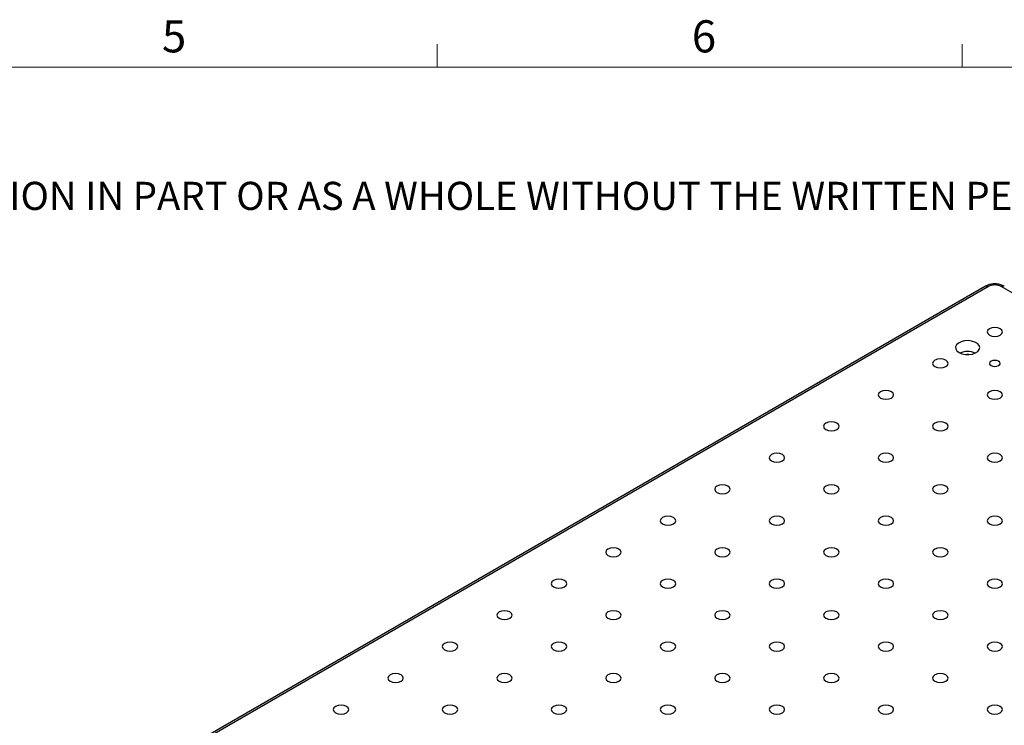
# Model space of a CAD drawing. Units: millimetres. Extents: x 5 to 289, y 4 to 204.
# Drawn here: x 154 to 219, y 158 to 204 of the extents above; entities that cross this region are included whole.
import ezdxf

# ---------------------------------------------------------------- set-up
doc = ezdxf.new("R2010")
doc.units = ezdxf.units.MM
doc.styles.add('SLDTEXTSTYLE0', font='TXT', dxfattribs={"width": 0.605})

# ---------------------------------------------------------------- blocks, each defined once
blk = doc.blocks.new('SW_NOTE_0')
at = {"color": 0, "linetype": 'Continuous', "lineweight": 0, "insert": (0, -0.082), "char_height": 1.852083, "attachment_point": 1, "style": 'SLDTEXTSTYLE0'}
blk.add_mtext('THE INFORMATION CONTAINED IN THIS DRAWING IS THE SOLE PROPERTY OF UNICE E-O SERVICES INC. ANY REPRODUCTION IN PART OR AS A WHOLE WITHOUT THE WRITTEN PERMISSION OF UNICE E-O SERVICES INC IS', dxfattribs=at)

msp = doc.modelspace()

# ---------------------------------------------------------------- linework, layer by layer
at = {"color": 7, "linetype": 'Continuous', "lineweight": 15}
for p, q in [((181.8408, 201.372), (181.8408, 202.872)), ((216.4708, 201.372), (216.4708, 202.872))]:
    msp.add_line(p, q, dxfattribs=at)
at = {"color": 7, "linetype": 'Continuous', "lineweight": 0}
msp.add_line((285.6908, 201.372), (8.6908, 201.372), dxfattribs=at)
at = {"color": 7, "linetype": 'Continuous', "lineweight": 30}
for p, q in [((217.9919, 186.9262), (155.7665, 151.0043)), ((218.1919, 186.9064), (155.9665, 150.9845)), ((281.2658, 150.9845), (219.0404, 186.9064))]:
    msp.add_line(p, q, dxfattribs=at)
at = {"color": 7, "linetype": 'Continuous', "lineweight": 30, "flags": 128}
for points in [[(218.2552, 183.71), (218.4208, 183.6461), (218.6162, 183.6237), (218.8116, 183.6461), (218.9772, 183.71), (219.0879, 183.8056), (219.1267, 183.9184), (219.0879, 184.0312), (218.9772, 184.1268), (218.8116, 184.1907), (218.6162, 184.2131), (218.4208, 184.1907), (218.2552, 184.1268), (218.1445, 184.0312), (218.1056, 183.9184), (218.1445, 183.8056), (218.2552, 183.71)], [(216.2544, 182.555), (216.4463, 182.4732), (216.6714, 182.4278), (216.9097, 182.4226), (217.14, 182.4582), (217.342, 182.5315), (217.4975, 182.6358), (217.5929, 182.762), (217.6196, 182.8988), (217.5752, 183.0341), (217.4638, 183.1558), (217.2952, 183.2531), (217.0844, 183.3175), (216.85, 183.3431), (216.6131, 183.3276), (216.3945, 183.2726), (216.2138, 183.1828), (216.0869, 183.0662), (216.0252, 182.9333), (216.0341, 182.7957), (216.1128, 182.6657), (216.2544, 182.555)], [(216.8752, 182.4208), (216.8201, 182.4228), (216.765, 182.4208)], [(214.6631, 181.6363), (214.8287, 181.5724), (215.0241, 181.55), (215.2195, 181.5724), (215.3851, 181.6363), (215.4958, 181.7319), (215.5346, 181.8447), (215.4958, 181.9575), (215.3851, 182.0531), (215.2195, 182.117), (215.0241, 182.1394), (214.8287, 182.117), (214.6631, 182.0531), (214.5524, 181.9575), (214.5135, 181.8447), (214.5524, 181.7319), (214.6631, 181.6363)], [(218.3719, 181.7037), (218.484, 181.6605), (218.6162, 181.6453), (218.7484, 181.6605), (218.8604, 181.7037), (218.9353, 181.7684), (218.9616, 181.8447), (218.9353, 181.921), (218.8604, 181.9857), (218.7484, 182.0289), (218.6162, 182.0441), (218.484, 182.0289), (218.3719, 181.9857), (218.297, 181.921), (218.2707, 181.8447), (218.297, 181.7684), (218.3719, 181.7037)], [(211.071, 179.5626), (211.2366, 179.4987), (211.432, 179.4763), (211.6273, 179.4987), (211.793, 179.5626), (211.9037, 179.6582), (211.9425, 179.771), (211.9037, 179.8838), (211.793, 179.9794), (211.6273, 180.0433), (211.432, 180.0658), (211.2366, 180.0433), (211.071, 179.9794), (210.9603, 179.8838), (210.9214, 179.771), (210.9603, 179.6582), (211.071, 179.5626)], [(218.2552, 179.5626), (218.4208, 179.4987), (218.6162, 179.4763), (218.8116, 179.4987), (218.9772, 179.5626), (219.0879, 179.6582), (219.1267, 179.771), (219.0879, 179.8838), (218.9772, 179.9794), (218.8116, 180.0433), (218.6162, 180.0658), (218.4208, 180.0433), (218.2552, 179.9794), (218.1445, 179.8838), (218.1056, 179.771), (218.1445, 179.6582), (218.2552, 179.5626)], [(207.4789, 177.4889), (207.6445, 177.4251), (207.8399, 177.4026), (208.0352, 177.4251), (208.2009, 177.4889), (208.3115, 177.5846), (208.3504, 177.6974), (208.3115, 177.8101), (208.2009, 177.9058), (208.0352, 177.9696), (207.8399, 177.9921), (207.6445, 177.9696), (207.4789, 177.9058), (207.3682, 177.8101), (207.3293, 177.6974), (207.3682, 177.5846), (207.4789, 177.4889)], [(214.6631, 177.4889), (214.8287, 177.4251), (215.0241, 177.4026), (215.2195, 177.4251), (215.3851, 177.4889), (215.4958, 177.5846), (215.5346, 177.6974), (215.4958, 177.8101), (215.3851, 177.9058), (215.2195, 177.9696), (215.0241, 177.9921), (214.8287, 177.9696), (214.6631, 177.9058), (214.5524, 177.8101), (214.5135, 177.6974), (214.5524, 177.5846), (214.6631, 177.4889)], [(203.8868, 175.4153), (204.0524, 175.3514), (204.2478, 175.3289), (204.4431, 175.3514), (204.6088, 175.4153), (204.7194, 175.5109), (204.7583, 175.6237), (204.7194, 175.7365), (204.6088, 175.8321), (204.4431, 175.896), (204.2478, 175.9184), (204.0524, 175.896), (203.8868, 175.8321), (203.7761, 175.7365), (203.7372, 175.6237), (203.7761, 175.5109), (203.8868, 175.4153)], [(211.071, 175.4153), (211.2366, 175.3514), (211.432, 175.3289), (211.6273, 175.3514), (211.793, 175.4153), (211.9037, 175.5109), (211.9425, 175.6237), (211.9037, 175.7365), (211.793, 175.8321), (211.6273, 175.896), (211.432, 175.9184), (211.2366, 175.896), (211.071, 175.8321), (210.9603, 175.7365), (210.9214, 175.6237), (210.9603, 175.5109), (211.071, 175.4153)], [(218.2552, 175.4153), (218.4208, 175.3514), (218.6162, 175.3289), (218.8116, 175.3514), (218.9772, 175.4153), (219.0879, 175.5109), (219.1267, 175.6237), (219.0879, 175.7365), (218.9772, 175.8321), (218.8116, 175.896), (218.6162, 175.9184), (218.4208, 175.896), (218.2552, 175.8321), (218.1445, 175.7365), (218.1056, 175.6237), (218.1445, 175.5109), (218.2552, 175.4153)], [(200.2947, 173.3416), (200.4603, 173.2777), (200.6557, 173.2553), (200.851, 173.2777), (201.0167, 173.3416), (201.1273, 173.4372), (201.1662, 173.55), (201.1273, 173.6628), (201.0167, 173.7584), (200.851, 173.8223), (200.6557, 173.8447), (200.4603, 173.8223), (200.2947, 173.7584), (200.184, 173.6628), (200.1451, 173.55), (200.184, 173.4372), (200.2947, 173.3416)], [(207.4789, 173.3416), (207.6445, 173.2777), (207.8399, 173.2553), (208.0352, 173.2777), (208.2009, 173.3416), (208.3115, 173.4372), (208.3504, 173.55), (208.3115, 173.6628), (208.2009, 173.7584), (208.0352, 173.8223), (207.8399, 173.8447), (207.6445, 173.8223), (207.4789, 173.7584), (207.3682, 173.6628), (207.3293, 173.55), (207.3682, 173.4372), (207.4789, 173.3416)], [(214.6631, 173.3416), (214.8287, 173.2777), (215.0241, 173.2553), (215.2195, 173.2777), (215.3851, 173.3416), (215.4958, 173.4372), (215.5346, 173.55), (215.4958, 173.6628), (215.3851, 173.7584), (215.2195, 173.8223), (215.0241, 173.8447), (214.8287, 173.8223), (214.6631, 173.7584), (214.5524, 173.6628), (214.5135, 173.55), (214.5524, 173.4372), (214.6631, 173.3416)], [(196.7026, 171.2679), (196.8682, 171.204), (197.0636, 171.1816), (197.2589, 171.204), (197.4246, 171.2679), (197.5352, 171.3635), (197.5741, 171.4763), (197.5352, 171.5891), (197.4246, 171.6847), (197.2589, 171.7486), (197.0636, 171.7711), (196.8682, 171.7486), (196.7026, 171.6847), (196.5919, 171.5891), (196.553, 171.4763), (196.5919, 171.3635), (196.7026, 171.2679)], [(203.8868, 171.2679), (204.0524, 171.204), (204.2478, 171.1816), (204.4431, 171.204), (204.6088, 171.2679), (204.7194, 171.3635), (204.7583, 171.4763), (204.7194, 171.5891), (204.6088, 171.6847), (204.4431, 171.7486), (204.2478, 171.7711), (204.0524, 171.7486), (203.8868, 171.6847), (203.7761, 171.5891), (203.7372, 171.4763), (203.7761, 171.3635), (203.8868, 171.2679)], [(211.071, 171.2679), (211.2366, 171.204), (211.432, 171.1816), (211.6273, 171.204), (211.793, 171.2679), (211.9037, 171.3635), (211.9425, 171.4763), (211.9037, 171.5891), (211.793, 171.6847), (211.6273, 171.7486), (211.432, 171.7711), (211.2366, 171.7486), (211.071, 171.6847), (210.9603, 171.5891), (210.9214, 171.4763), (210.9603, 171.3635), (211.071, 171.2679)], [(218.2552, 171.2679), (218.4208, 171.204), (218.6162, 171.1816), (218.8116, 171.204), (218.9772, 171.2679), (219.0879, 171.3635), (219.1267, 171.4763), (219.0879, 171.5891), (218.9772, 171.6847), (218.8116, 171.7486), (218.6162, 171.7711), (218.4208, 171.7486), (218.2552, 171.6847), (218.1445, 171.5891), (218.1056, 171.4763), (218.1445, 171.3635), (218.2552, 171.2679)], [(193.1105, 169.1942), (193.2761, 169.1304), (193.4715, 169.1079), (193.6668, 169.1304), (193.8325, 169.1942), (193.9431, 169.2899), (193.982, 169.4026), (193.9431, 169.5154), (193.8325, 169.6111), (193.6668, 169.6749), (193.4715, 169.6974), (193.2761, 169.6749), (193.1105, 169.6111), (192.9998, 169.5154), (192.9609, 169.4026), (192.9998, 169.2899), (193.1105, 169.1942)], [(200.2947, 169.1942), (200.4603, 169.1304), (200.6557, 169.1079), (200.851, 169.1304), (201.0167, 169.1942), (201.1273, 169.2899), (201.1662, 169.4026), (201.1273, 169.5154), (201.0167, 169.6111), (200.851, 169.6749), (200.6557, 169.6974), (200.4603, 169.6749), (200.2947, 169.6111), (200.184, 169.5154), (200.1451, 169.4026), (200.184, 169.2899), (200.2947, 169.1942)], [(207.4789, 169.1942), (207.6445, 169.1304), (207.8399, 169.1079), (208.0352, 169.1304), (208.2009, 169.1942), (208.3115, 169.2899), (208.3504, 169.4026), (208.3115, 169.5154), (208.2009, 169.6111), (208.0352, 169.6749), (207.8399, 169.6974), (207.6445, 169.6749), (207.4789, 169.6111), (207.3682, 169.5154), (207.3293, 169.4026), (207.3682, 169.2899), (207.4789, 169.1942)], [(214.6631, 169.1942), (214.8287, 169.1304), (215.0241, 169.1079), (215.2195, 169.1304), (215.3851, 169.1942), (215.4958, 169.2899), (215.5346, 169.4026), (215.4958, 169.5154), (215.3851, 169.6111), (215.2195, 169.6749), (215.0241, 169.6974), (214.8287, 169.6749), (214.6631, 169.6111), (214.5524, 169.5154), (214.5135, 169.4026), (214.5524, 169.2899), (214.6631, 169.1942)], [(189.5184, 167.1206), (189.684, 167.0567), (189.8794, 167.0342), (190.0747, 167.0567), (190.2404, 167.1206), (190.351, 167.2162), (190.3899, 167.329), (190.351, 167.4418), (190.2404, 167.5374), (190.0747, 167.6013), (189.8794, 167.6237), (189.684, 167.6013), (189.5184, 167.5374), (189.4077, 167.4418), (189.3688, 167.329), (189.4077, 167.2162), (189.5184, 167.1206)], [(196.7026, 167.1206), (196.8682, 167.0567), (197.0636, 167.0342), (197.2589, 167.0567), (197.4246, 167.1206), (197.5352, 167.2162), (197.5741, 167.329), (197.5352, 167.4418), (197.4246, 167.5374), (197.2589, 167.6013), (197.0636, 167.6237), (196.8682, 167.6013), (196.7026, 167.5374), (196.5919, 167.4418), (196.553, 167.329), (196.5919, 167.2162), (196.7026, 167.1206)], [(203.8868, 167.1206), (204.0524, 167.0567), (204.2478, 167.0342), (204.4431, 167.0567), (204.6088, 167.1206), (204.7194, 167.2162), (204.7583, 167.329), (204.7194, 167.4418), (204.6088, 167.5374), (204.4431, 167.6013), (204.2478, 167.6237), (204.0524, 167.6013), (203.8868, 167.5374), (203.7761, 167.4418), (203.7372, 167.329), (203.7761, 167.2162), (203.8868, 167.1206)], [(211.071, 167.1206), (211.2366, 167.0567), (211.432, 167.0342), (211.6273, 167.0567), (211.793, 167.1206), (211.9037, 167.2162), (211.9425, 167.329), (211.9037, 167.4418), (211.793, 167.5374), (211.6273, 167.6013), (211.432, 167.6237), (211.2366, 167.6013), (211.071, 167.5374), (210.9603, 167.4418), (210.9214, 167.329), (210.9603, 167.2162), (211.071, 167.1206)], [(218.2552, 167.1206), (218.4208, 167.0567), (218.6162, 167.0342), (218.8116, 167.0567), (218.9772, 167.1206), (219.0879, 167.2162), (219.1267, 167.329), (219.0879, 167.4418), (218.9772, 167.5374), (218.8116, 167.6013), (218.6162, 167.6237), (218.4208, 167.6013), (218.2552, 167.5374), (218.1445, 167.4418), (218.1056, 167.329), (218.1445, 167.2162), (218.2552, 167.1206)], [(185.9263, 165.0469), (186.0919, 164.983), (186.2873, 164.9606), (186.4826, 164.983), (186.6483, 165.0469), (186.7589, 165.1425), (186.7978, 165.2553), (186.7589, 165.3681), (186.6483, 165.4637), (186.4826, 165.5276), (186.2873, 165.55), (186.0919, 165.5276), (185.9263, 165.4637), (185.8156, 165.3681), (185.7767, 165.2553), (185.8156, 165.1425), (185.9263, 165.0469)], [(193.1105, 165.0469), (193.2761, 164.983), (193.4715, 164.9606), (193.6668, 164.983), (193.8325, 165.0469), (193.9431, 165.1425), (193.982, 165.2553), (193.9431, 165.3681), (193.8325, 165.4637), (193.6668, 165.5276), (193.4715, 165.55), (193.2761, 165.5276), (193.1105, 165.4637), (192.9998, 165.3681), (192.9609, 165.2553), (192.9998, 165.1425), (193.1105, 165.0469)], [(200.2947, 165.0469), (200.4603, 164.983), (200.6557, 164.9606), (200.851, 164.983), (201.0167, 165.0469), (201.1273, 165.1425), (201.1662, 165.2553), (201.1273, 165.3681), (201.0167, 165.4637), (200.851, 165.5276), (200.6557, 165.55), (200.4603, 165.5276), (200.2947, 165.4637), (200.184, 165.3681), (200.1451, 165.2553), (200.184, 165.1425), (200.2947, 165.0469)], [(207.4789, 165.0469), (207.6445, 164.983), (207.8399, 164.9606), (208.0352, 164.983), (208.2009, 165.0469), (208.3115, 165.1425), (208.3504, 165.2553), (208.3115, 165.3681), (208.2009, 165.4637), (208.0352, 165.5276), (207.8399, 165.55), (207.6445, 165.5276), (207.4789, 165.4637), (207.3682, 165.3681), (207.3293, 165.2553), (207.3682, 165.1425), (207.4789, 165.0469)], [(214.6631, 165.0469), (214.8287, 164.983), (215.0241, 164.9606), (215.2195, 164.983), (215.3851, 165.0469), (215.4958, 165.1425), (215.5346, 165.2553), (215.4958, 165.3681), (215.3851, 165.4637), (215.2195, 165.5276), (215.0241, 165.55), (214.8287, 165.5276), (214.6631, 165.4637), (214.5524, 165.3681), (214.5135, 165.2553), (214.5524, 165.1425), (214.6631, 165.0469)], [(182.3341, 162.9732), (182.4998, 162.9093), (182.6952, 162.8869), (182.8905, 162.9093), (183.0562, 162.9732), (183.1668, 163.0688), (183.2057, 163.1816), (183.1668, 163.2944), (183.0562, 163.39), (182.8905, 163.4539), (182.6952, 163.4763), (182.4998, 163.4539), (182.3341, 163.39), (182.2235, 163.2944), (182.1846, 163.1816), (182.2235, 163.0688), (182.3341, 162.9732)], [(189.5184, 162.9732), (189.684, 162.9093), (189.8794, 162.8869), (190.0747, 162.9093), (190.2404, 162.9732), (190.351, 163.0688), (190.3899, 163.1816), (190.351, 163.2944), (190.2404, 163.39), (190.0747, 163.4539), (189.8794, 163.4763), (189.684, 163.4539), (189.5184, 163.39), (189.4077, 163.2944), (189.3688, 163.1816), (189.4077, 163.0688), (189.5184, 162.9732)], [(196.7026, 162.9732), (196.8682, 162.9093), (197.0636, 162.8869), (197.2589, 162.9093), (197.4246, 162.9732), (197.5352, 163.0688), (197.5741, 163.1816), (197.5352, 163.2944), (197.4246, 163.39), (197.2589, 163.4539), (197.0636, 163.4763), (196.8682, 163.4539), (196.7026, 163.39), (196.5919, 163.2944), (196.553, 163.1816), (196.5919, 163.0688), (196.7026, 162.9732)], [(203.8868, 162.9732), (204.0524, 162.9093), (204.2478, 162.8869), (204.4431, 162.9093), (204.6088, 162.9732), (204.7194, 163.0688), (204.7583, 163.1816), (204.7194, 163.2944), (204.6088, 163.39), (204.4431, 163.4539), (204.2478, 163.4763), (204.0524, 163.4539), (203.8868, 163.39), (203.7761, 163.2944), (203.7372, 163.1816), (203.7761, 163.0688), (203.8868, 162.9732)], [(211.071, 162.9732), (211.2366, 162.9093), (211.432, 162.8869), (211.6273, 162.9093), (211.793, 162.9732), (211.9037, 163.0688), (211.9425, 163.1816), (211.9037, 163.2944), (211.793, 163.39), (211.6273, 163.4539), (211.432, 163.4763), (211.2366, 163.4539), (211.071, 163.39), (210.9603, 163.2944), (210.9214, 163.1816), (210.9603, 163.0688), (211.071, 162.9732)], [(218.2552, 162.9732), (218.4208, 162.9093), (218.6162, 162.8869), (218.8116, 162.9093), (218.9772, 162.9732), (219.0879, 163.0688), (219.1267, 163.1816), (219.0879, 163.2944), (218.9772, 163.39), (218.8116, 163.4539), (218.6162, 163.4763), (218.4208, 163.4539), (218.2552, 163.39), (218.1445, 163.2944), (218.1056, 163.1816), (218.1445, 163.0688), (218.2552, 162.9732)], [(178.742, 160.8995), (178.9077, 160.8356), (179.1031, 160.8132), (179.2984, 160.8356), (179.4641, 160.8995), (179.5747, 160.9952), (179.6136, 161.1079), (179.5747, 161.2207), (179.4641, 161.3163), (179.2984, 161.3802), (179.1031, 161.4027), (178.9077, 161.3802), (178.742, 161.3163), (178.6314, 161.2207), (178.5925, 161.1079), (178.6314, 160.9952), (178.742, 160.8995)], [(185.9263, 160.8995), (186.0919, 160.8356), (186.2873, 160.8132), (186.4826, 160.8356), (186.6483, 160.8995), (186.7589, 160.9952), (186.7978, 161.1079), (186.7589, 161.2207), (186.6483, 161.3163), (186.4826, 161.3802), (186.2873, 161.4027), (186.0919, 161.3802), (185.9263, 161.3163), (185.8156, 161.2207), (185.7767, 161.1079), (185.8156, 160.9952), (185.9263, 160.8995)], [(193.1105, 160.8995), (193.2761, 160.8356), (193.4715, 160.8132), (193.6668, 160.8356), (193.8325, 160.8995), (193.9431, 160.9952), (193.982, 161.1079), (193.9431, 161.2207), (193.8325, 161.3163), (193.6668, 161.3802), (193.4715, 161.4027), (193.2761, 161.3802), (193.1105, 161.3163), (192.9998, 161.2207), (192.9609, 161.1079), (192.9998, 160.9952), (193.1105, 160.8995)], [(200.2947, 160.8995), (200.4603, 160.8356), (200.6557, 160.8132), (200.851, 160.8356), (201.0167, 160.8995), (201.1273, 160.9952), (201.1662, 161.1079), (201.1273, 161.2207), (201.0167, 161.3163), (200.851, 161.3802), (200.6557, 161.4027), (200.4603, 161.3802), (200.2947, 161.3163), (200.184, 161.2207), (200.1451, 161.1079), (200.184, 160.9952), (200.2947, 160.8995)], [(207.4789, 160.8995), (207.6445, 160.8356), (207.8399, 160.8132), (208.0352, 160.8356), (208.2009, 160.8995), (208.3115, 160.9952), (208.3504, 161.1079), (208.3115, 161.2207), (208.2009, 161.3163), (208.0352, 161.3802), (207.8399, 161.4027), (207.6445, 161.3802), (207.4789, 161.3163), (207.3682, 161.2207), (207.3293, 161.1079), (207.3682, 160.9952), (207.4789, 160.8995)], [(214.6631, 160.8995), (214.8287, 160.8356), (215.0241, 160.8132), (215.2195, 160.8356), (215.3851, 160.8995), (215.4958, 160.9952), (215.5346, 161.1079), (215.4958, 161.2207), (215.3851, 161.3163), (215.2195, 161.3802), (215.0241, 161.4027), (214.8287, 161.3802), (214.6631, 161.3163), (214.5524, 161.2207), (214.5135, 161.1079), (214.5524, 160.9952), (214.6631, 160.8995)], [(175.1499, 158.8259), (175.3156, 158.762), (175.511, 158.7395), (175.7063, 158.762), (175.872, 158.8259), (175.9826, 158.9215), (176.0215, 159.0343), (175.9826, 159.1471), (175.872, 159.2427), (175.7063, 159.3066), (175.511, 159.329), (175.3156, 159.3066), (175.1499, 159.2427), (175.0393, 159.1471), (175.0004, 159.0343), (175.0393, 158.9215), (175.1499, 158.8259)], [(182.3341, 158.8259), (182.4998, 158.762), (182.6952, 158.7395), (182.8905, 158.762), (183.0562, 158.8259), (183.1668, 158.9215), (183.2057, 159.0343), (183.1668, 159.1471), (183.0562, 159.2427), (182.8905, 159.3066), (182.6952, 159.329), (182.4998, 159.3066), (182.3341, 159.2427), (182.2235, 159.1471), (182.1846, 159.0343), (182.2235, 158.9215), (182.3341, 158.8259)], [(189.5184, 158.8259), (189.684, 158.762), (189.8794, 158.7395), (190.0747, 158.762), (190.2404, 158.8259), (190.351, 158.9215), (190.3899, 159.0343), (190.351, 159.1471), (190.2404, 159.2427), (190.0747, 159.3066), (189.8794, 159.329), (189.684, 159.3066), (189.5184, 159.2427), (189.4077, 159.1471), (189.3688, 159.0343), (189.4077, 158.9215), (189.5184, 158.8259)], [(196.7026, 158.8259), (196.8682, 158.762), (197.0636, 158.7395), (197.2589, 158.762), (197.4246, 158.8259), (197.5352, 158.9215), (197.5741, 159.0343), (197.5352, 159.1471), (197.4246, 159.2427), (197.2589, 159.3066), (197.0636, 159.329), (196.8682, 159.3066), (196.7026, 159.2427), (196.5919, 159.1471), (196.553, 159.0343), (196.5919, 158.9215), (196.7026, 158.8259)], [(203.8868, 158.8259), (204.0524, 158.762), (204.2478, 158.7395), (204.4431, 158.762), (204.6088, 158.8259), (204.7194, 158.9215), (204.7583, 159.0343), (204.7194, 159.1471), (204.6088, 159.2427), (204.4431, 159.3066), (204.2478, 159.329), (204.0524, 159.3066), (203.8868, 159.2427), (203.7761, 159.1471), (203.7372, 159.0343), (203.7761, 158.9215), (203.8868, 158.8259)], [(211.071, 158.8259), (211.2366, 158.762), (211.432, 158.7395), (211.6273, 158.762), (211.793, 158.8259), (211.9037, 158.9215), (211.9425, 159.0343), (211.9037, 159.1471), (211.793, 159.2427), (211.6273, 159.3066), (211.432, 159.329), (211.2366, 159.3066), (211.071, 159.2427), (210.9603, 159.1471), (210.9214, 159.0343), (210.9603, 158.9215), (211.071, 158.8259)], [(218.2552, 158.8259), (218.4208, 158.762), (218.6162, 158.7395), (218.8116, 158.762), (218.9772, 158.8259), (219.0879, 158.9215), (219.1267, 159.0343), (219.0879, 159.1471), (218.9772, 159.2427), (218.8116, 159.3066), (218.6162, 159.329), (218.4208, 159.3066), (218.2552, 159.2427), (218.1445, 159.1471), (218.1056, 159.0343), (218.1445, 158.9215), (218.2552, 158.8259)]]:
    msp.add_lwpolyline(points, dxfattribs=at)
at = {"color": 7, "linetype": 'Continuous', "lineweight": 30}
for centre, radius, start, end in [((218.6162, 186.0876), 0.9222, 62.609672, 117.390328), ((216.8201, 181.3954), 1.2339, 65.959254, 114.040746)]:
    msp.add_arc(centre, radius, start, end, dxfattribs=at)
at = {"color": 8, "linetype": 'Continuous', "lineweight": 30}
for centre, start, end in [((218.0747, 186.7429), 54.382423, 114.307119), ((219.1576, 186.7429), 65.692881, 125.617577)]:
    msp.add_arc(centre, 0.2012, start, end, dxfattribs=at)
at = {"color": 7, "linetype": 'Continuous', "lineweight": 30}
msp.add_open_spline([(219.2404, 186.9262), (219.1993, 186.9477), (219.0897, 187.0049), (218.8863, 187.0626), (218.6361, 187.0887), (218.3816, 187.0692), (218.1624, 187.0136), (218.0415, 186.9516), (217.9919, 186.9262)], degree=3, knots=[0, 0, 0, 0, 0.1116028, 0.2977238, 0.4848605, 0.6734244, 0.8662348, 1, 1, 1, 1], dxfattribs=at)

# ---------------------------------------------------------------- block references
at = {"color": 7, "linetype": 'Continuous', "lineweight": 0}
msp.add_blockref('SW_NOTE_0', (12.2315, 193.8904), dxfattribs=at)

# ---------------------------------------------------------------- texts
at = {"color": 7, "linetype": 'Continuous', "lineweight": 0, "char_height": 2.1167, "attachment_point": 1, "style": 'SLDTEXTSTYLE0'}
for s, insert in [('5', (163.7023, 204.4534)), ('6', (198.6382, 204.4534))]:
    msp.add_mtext(s, dxfattribs=dict(at, insert=insert))

doc.saveas('drawing.dxf')
